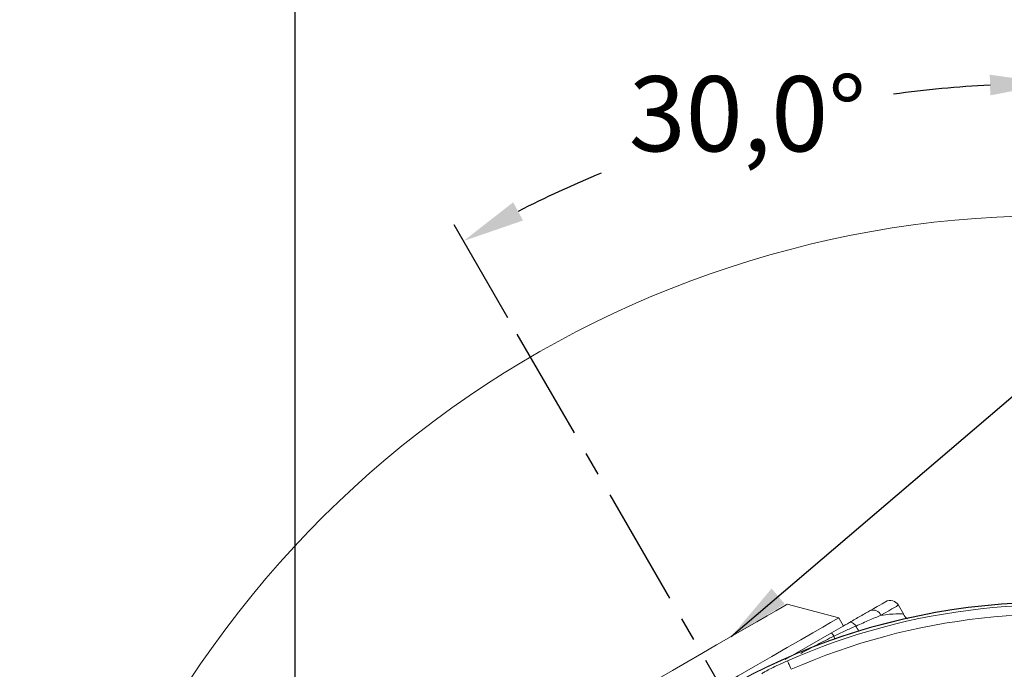
# Model space of a CAD drawing. Units: millimetres. Extents: x -834 to -250, y 200 to 610.
# Drawn here: x -455 to -403, y 484 to 518 of the extents above; entities that cross this region are included whole.
import ezdxf

# ---------------------------------------------------------------- set-up
doc = ezdxf.new("R2010")
doc.units = ezdxf.units.MM
doc.header["$PDSIZE"] = -1
doc.linetypes.add('CENTER', pattern=[10.16, 6.35, -1.27, 1.27, -1.27])
doc.styles.get("Standard").update_dxf_attribs({"font": 'arial.ttf'})
doc.dimstyles.new('ISO-25', dxfattribs={"dimtxt": 2.5, "dimasz": 2.5, "dimexe": 1.25, "dimexo": 0.625, "dimtad": 1, "dimtxsty": 'Standard', "dimcen": 2.5, "dimadec": 0, "dimazin": 0, "dimtfac": 1, "dimtmove": 0, "dimatfit": 3, "dimfxl": 1, "dimarcsym": 0})

# ---------------------------------------------------------------- blocks, each defined once
blk = doc.blocks.new('*D11')
at = {"color": 0, "lineweight": -2}
for p, q in [((-400.015, 509.999), (-400.015, 515.716)), ((-428.953, 502.246), (-431.811, 507.196))]:
    blk.add_line(p, q, dxfattribs=at)
for start, end in [(93.023, 97.74196), (112.51506, 116.977)]:
    blk.add_arc((-400.015, 452.124), 62.591, start, end, dxfattribs=at)
at = {"color": 0}
for points in [[(-403.302, 514.078), (-403.331, 515.179), (-400.015, 514.716)], [(-428.671, 508.389), (-428.146, 507.421), (-431.311, 506.33)]]:
    blk.add_solid(points, dxfattribs=at)
at = {"layer": 'Defpoints', "color": 0}
for p in [(-410.884, 513.765), (-400.015, 508.999), (-428.453, 501.38), (-400.015, 452.124), (-400.015, 396.58)]:
    blk.add_point(p, dxfattribs=at)
at = {"color": 0, "insert": (-416.215, 512.583), "char_height": 4, "attachment_point": 5}
blk.add_mtext('30,0%%d', dxfattribs=at)
blk = doc.blocks.new('*D16')
at = {"color": 0, "lineweight": -2}
for p, q in [((-440.265, 459.374), (-440.265, 534.78)), ((-359.765, 459.374), (-359.765, 534.78)), ((-436.963, 533.78), (-363.067, 533.78)), ((-363.067, 533.78), (-436.963, 533.78))]:
    blk.add_line(p, q, dxfattribs=at)
at = {"color": 0}
for points in [[(-436.963, 534.33), (-436.963, 533.23), (-440.265, 533.78)], [(-363.067, 533.23), (-363.067, 534.33), (-359.765, 533.78)]]:
    blk.add_solid(points, dxfattribs=at)
at = {"layer": 'Defpoints', "color": 0}
for p in [(-359.765, 533.78), (-440.265, 458.374), (-359.765, 458.374)]:
    blk.add_point(p, dxfattribs=at)
at = {"color": 0, "insert": (-400.015, 537.866), "char_height": 4, "attachment_point": 5}
blk.add_mtext('161,0mm [6,34in.]', dxfattribs=at)

msp = doc.modelspace()

# ---------------------------------------------------------------- linework, layer by layer
at = {"color": 0, "linetype": 'CENTER'}
msp.add_line((-400.015, 452.124), (-428.453, 501.38), dxfattribs=at)
at = {"color": 0, "linetype": 'Continuous', "lineweight": 15}
for p, q in [((-411.362, 486.277), (-414.094, 487.009)), ((-407.92, 486.487), (-408.189, 486.954)), ((-411.112, 485.844), (-411.362, 486.277)), ((-414.208, 484.056), (-411.749, 485.476))]:
    msp.add_line(p, q, dxfattribs=at)
at = {"color": 0, "linetype": 'Continuous', "lineweight": 15, "flags": 128}
for points in [[(-423.187, 481.759), (-423.118, 481.799), (-422.913, 481.917), (-422.578, 482.111), (-422.123, 482.373), (-421.563, 482.697), (-420.914, 483.071), (-420.196, 483.486), (-419.43, 483.928), (-418.64, 484.384), (-417.851, 484.84), (-417.085, 485.282), (-416.367, 485.696), (-415.718, 486.071), (-415.158, 486.395), (-414.703, 486.657), (-414.368, 486.851), (-414.163, 486.969), (-414.094, 487.009)], [(-409.681, 486.67), (-409.488, 486.782), (-409.317, 486.88), (-409.173, 486.963), (-409.055, 487.031), (-408.966, 487.083), (-408.906, 487.117), (-408.876, 487.135), (-408.872, 487.137)], [(-408.189, 486.954), (-408.193, 486.951), (-408.228, 486.931), (-408.297, 486.891), (-408.4, 486.832), (-408.536, 486.754), (-408.703, 486.657), (-408.899, 486.544), (-409.123, 486.415)], [(-411.362, 486.277), (-411.379, 486.267), (-411.519, 486.186), (-411.796, 486.026), (-412.203, 485.791), (-412.732, 485.486), (-413.37, 485.117), (-414.104, 484.694), (-414.916, 484.225), (-415.79, 483.72), (-416.705, 483.192), (-417.64, 482.652), (-418.576, 482.112), (-419.491, 481.583), (-420.365, 481.079), (-421.177, 480.61), (-421.911, 480.186), (-422.549, 479.818), (-423.078, 479.513), (-423.485, 479.277), (-423.762, 479.118), (-423.902, 479.037), (-423.919, 479.027)], [(-410.782, 486.035), (-410.751, 486.046), (-410.714, 486.046), (-410.674, 486.036), (-410.63, 486.016), (-410.584, 485.986), (-410.536, 485.947), (-410.489, 485.9), (-410.442, 485.845)], [(-411.621, 485.302), (-411.593, 485.208), (-411.579, 485.157)], [(-414.087, 483.999), (-414.082, 483.987), (-414.07, 483.959), (-414.051, 483.916), (-414.026, 483.859), (-413.995, 483.791), (-413.961, 483.713), (-413.924, 483.629), (-413.885, 483.542)]]:
    msp.add_lwpolyline(points, dxfattribs=at)
at = {"color": 0, "linetype": 'Continuous', "lineweight": 15}
for radius in [34.998, 34.983]:
    msp.add_circle((-400.015, 452.124), radius, dxfattribs=at)
for centre, radius, start, end in [((-400.015, 452.79), 54.891, 0, 225.6072), ((-400.015, 452.124), 34.842, 78.7284, 113.8204), ((-408.622, 486.704), 0.5, 30, 120), ((-400.015, 452.124), 34.343, 78.7284, 113.8204), ((-409.537, 486.247), 0.447, 22.0847, 108.8559), ((-408.894, 486.542), 1.698, 204.2201, 214.525), ((-412.218, 484.996), 0.671, 27.1054, 45.6122)]:
    msp.add_arc(centre, radius, start, end, dxfattribs=at)
for points, knots in [([(-410.782, 486.035), (-410.575, 486.154), (-410.38, 486.266), (-410.014, 486.478), (-409.841, 486.577), (-409.681, 486.67)], [0, 0, 0, 0, 0.5, 0.5, 1, 1, 1, 1]), ([(-409.123, 486.415), (-409.313, 486.336), (-409.519, 486.249), (-409.962, 486.059), (-410.197, 485.956), (-410.442, 485.845)], [0, 0, 0, 0, 0.5, 0.5, 1, 1, 1, 1]), ([(-409.123, 486.415), (-408.961, 486.434), (-408.519, 486.487), (-408.027, 486.511), (-407.969, 486.485), (-407.942, 486.474)], [0, 0, 0, 0, 0.238378, 0.652202, 1, 1, 1, 1]), ([(-407.707, 486.226), (-407.708, 486.227), (-407.797, 486.284), (-407.879, 486.377), (-407.916, 486.482), (-407.917, 486.483)], [0, 0, 0, 0, 0.005901, 0.989278, 1, 1, 1, 1]), ([(-411.749, 485.476), (-411.581, 485.573), (-411.414, 485.669), (-411.092, 485.856), (-410.934, 485.946), (-410.782, 486.035)], [0, 0, 0, 0, 0.5, 0.5, 1, 1, 1, 1]), ([(-410.442, 485.845), (-410.631, 485.762), (-410.824, 485.675), (-411.217, 485.494), (-411.419, 485.399), (-411.621, 485.302)], [0, 0, 0, 0, 0.5, 0.5, 1, 1, 1, 1]), ([(-411.621, 485.302), (-411.92, 485.154), (-412.513, 484.861), (-413.094, 484.544), (-413.382, 484.387)], [0, 0, 0, 0, 0.503658, 1, 1, 1, 1]), ([(-415.443, 483.308), (-415.437, 483.315), (-415.42, 483.334), (-415.268, 483.425), (-414.963, 483.586), (-414.555, 483.788), (-414.243, 483.928), (-414.087, 483.999)], [0, 0, 0, 0, 0.12287, 0.340376, 0.55894, 0.779161, 1, 1, 1, 1])]:
    msp.add_open_spline(points, degree=3, knots=knots, dxfattribs=at)

# ---------------------------------------------------------------- dimensions: what is measured, and where the dimension line sits
at = {"color": 0}
dim = msp.add_linear_dim(base=(-359.765, 533.78), p1=(-440.265, 458.374), p2=(-359.765, 458.374), dimstyle='ISO-25', override={"dimtxt": 4, "dimasz": 3.302, "dimexe": 1, "dimexo": 1, "dimgap": 1.524, "dimtih": 1, "dimtoh": 1, "dimdec": 1, "dimlfac": 2, "dimzin": 0, "dimpost": 'mm', "dimadec": 2, "dimtzin": 0}, dxfattribs=at)
dim.commit()
dim.dimension.update_dxf_attribs({"geometry": '*D16', "text_midpoint": (-400.015, 537.866)})
dim = msp.add_angular_dim_2l(base=(-410.884, 513.765), line1=((-400.015, 508.999), (-400.015, 396.58)), line2=((-400.015, 452.124), (-428.453, 501.38)), dimstyle='ISO-25', override={"dimtxt": 4, "dimasz": 3.302, "dimexe": 1, "dimexo": 1, "dimgap": 1.524, "dimtih": 1, "dimtoh": 1, "dimdec": 1, "dimlfac": 2, "dimzin": 0, "dimpost": '', "dimadec": 1, "dimtzin": 0}, dxfattribs=at)
dim.commit()
dim.dimension.update_dxf_attribs({"geometry": '*D11', "text_midpoint": (-416.215, 512.583)})

# ---------------------------------------------------------------- leaders
at = {"color": 0, "annotation_type": 0, "has_hookline": 1, "hookline_direction": 0, "text_width": 37.013}
msp.add_leader([(-417.085, 485.282), (-398.124, 501.494), (-309.746, 501.567)], dimstyle='ISO-25', override={"dimtxt": 3.5, "dimasz": 3.302, "dimexe": 1, "dimexo": 1, "dimgap": 1.524, "dimtih": 1, "dimtoh": 1, "dimlfac": 2, "dimzin": 0, "dimadec": 2, "dimtzin": 0}, dxfattribs=at)

doc.saveas('drawing.dxf')
